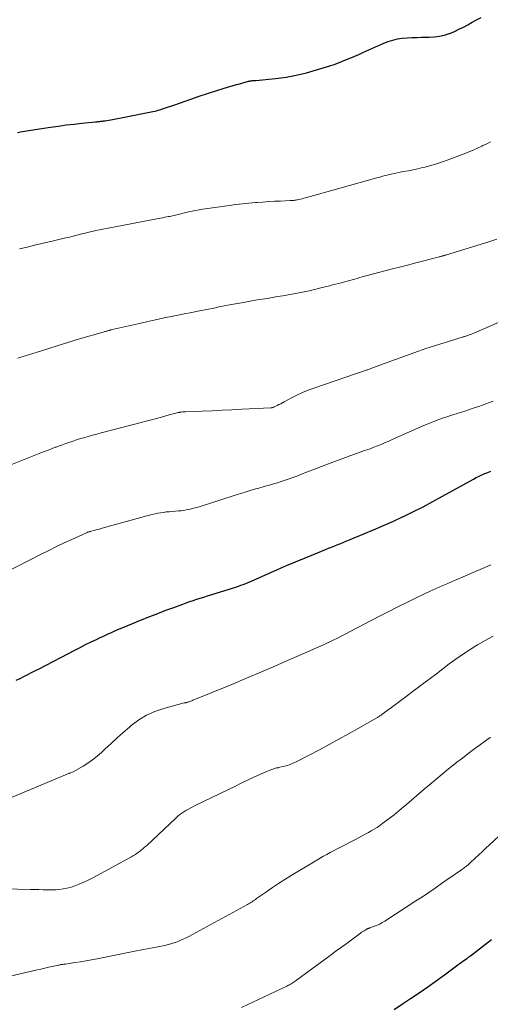
# Model space of a CAD drawing. Units: feet. Extents: x 1935117 to 1940022, y 585000 to 586084.
# Drawn here: x 1935668 to 1935744, y 585777 to 585937 of the extents above; entities that cross this region are included whole.
import ezdxf

# ---------------------------------------------------------------- set-up
doc = ezdxf.new("R2010")
doc.units = ezdxf.units.FT
doc.header["$LTSCALE"] = 100
doc.header["$MEASUREMENT"] = 0
doc.layers.add('CONTOUR INDEX', color=32, linetype='Continuous', lineweight=25)
doc.layers.add('CONTOUR INTERMEDIATE', color=40, linetype='Continuous', lineweight=15)

msp = doc.modelspace()

# ---------------------------------------------------------------- linework, layer by layer
at = {"layer": 'CONTOUR INDEX', "flags": 128}
for points, elevation in [([(1935667.77, 585918.51), (1935668.53, 585918.64), (1935673.13, 585919.35), (1935674.4, 585919.53), (1935675.67, 585919.7), (1935676.94, 585919.85), (1935678.21, 585919.99), (1935680.43, 585920.21), (1935680.6, 585920.23), (1935680.77, 585920.25), (1935680.94, 585920.26), (1935681.1, 585920.28), (1935681.28, 585920.3), (1935681.36, 585920.3), (1935681.44, 585920.31), (1935681.52, 585920.33), (1935681.6, 585920.34), (1935681.68, 585920.35), (1935681.76, 585920.37), (1935681.85, 585920.38), (1935681.93, 585920.39), (1935682.88, 585920.56), (1935683.43, 585920.66), (1935683.99, 585920.77), (1935684.54, 585920.87), (1935685.1, 585920.98), (1935688.6, 585921.65), (1935688.88, 585921.7), (1935689.16, 585921.76), (1935689.43, 585921.82), (1935689.71, 585921.88), (1935689.99, 585921.94), (1935690.26, 585922.01), (1935690.53, 585922.09), (1935690.81, 585922.17), (1935691.26, 585922.32), (1935691.75, 585922.47), (1935692.25, 585922.64), (1935692.74, 585922.8), (1935693.24, 585922.98), (1935695.85, 585923.9), (1935697.18, 585924.35), (1935698.52, 585924.8), (1935699.87, 585925.22), (1935701.22, 585925.64), (1935703.21, 585926.23), (1935703.57, 585926.33), (1935703.93, 585926.44), (1935704.28, 585926.54), (1935704.64, 585926.63), (1935705.16, 585926.77), (1935705.26, 585926.79), (1935705.36, 585926.82), (1935705.46, 585926.84), (1935705.56, 585926.85), (1935705.66, 585926.87), (1935705.76, 585926.88), (1935705.86, 585926.89), (1935705.96, 585926.89), (1935706.08, 585926.89), (1935706.18, 585926.9), (1935706.29, 585926.9), (1935706.39, 585926.91), (1935709.57, 585927.25), (1935711.25, 585927.47), (1935712.92, 585927.76), (1935714.57, 585928.15), (1935716.21, 585928.61), (1935718.37, 585929.28), (1935719.06, 585929.51), (1935719.74, 585929.75), (1935720.41, 585930.01), (1935721.07, 585930.28), (1935721.73, 585930.56), (1935722.4, 585930.85), (1935723.05, 585931.14), (1935723.71, 585931.43), (1935727.09, 585932.94), (1935727.81, 585933.23), (1935728.55, 585933.46), (1935729.3, 585933.63), (1935730.07, 585933.74), (1935730.85, 585933.81), (1935731.63, 585933.86), (1935732.41, 585933.89), (1935733.2, 585933.9), (1935734.42, 585933.9), (1935735.26, 585933.95), (1935736.08, 585934.06), (1935736.89, 585934.26), (1935737.69, 585934.52), (1935737.76, 585934.54), (1935738.51, 585934.86), (1935739.25, 585935.19), (1935739.97, 585935.55), (1935740.69, 585935.94), (1935741.39, 585936.34), (1935742.11, 585936.72), (1935742.83, 585937.1)], 1020), ([(1935667.59, 585829.79), (1935668.21, 585830.1), (1935668.83, 585830.41), (1935669.45, 585830.72), (1935670.07, 585831.04), (1935670.68, 585831.35), (1935671.3, 585831.67), (1935677.07, 585834.68), (1935677.94, 585835.12), (1935678.81, 585835.56), (1935679.69, 585836), (1935680.57, 585836.42), (1935681.05, 585836.65), (1935681.7, 585836.95), (1935682.34, 585837.25), (1935683, 585837.54), (1935683.65, 585837.83), (1935684.31, 585838.1), (1935684.97, 585838.38), (1935685.63, 585838.65), (1935686.29, 585838.93), (1935687.96, 585839.61), (1935689.23, 585840.12), (1935690.51, 585840.63), (1935691.79, 585841.12), (1935693.08, 585841.6), (1935694.53, 585842.14), (1935695.09, 585842.34), (1935695.66, 585842.54), (1935696.23, 585842.73), (1935696.8, 585842.91), (1935697.37, 585843.09), (1935697.95, 585843.27), (1935698.52, 585843.45), (1935699.09, 585843.63), (1935702.74, 585844.76), (1935703.14, 585844.89), (1935703.54, 585845.02), (1935703.94, 585845.17), (1935704.33, 585845.32), (1935704.72, 585845.47), (1935705.11, 585845.63), (1935705.5, 585845.8), (1935705.88, 585845.97), (1935709.88, 585847.73), (1935711.33, 585848.36), (1935712.79, 585848.98), (1935714.25, 585849.59), (1935715.71, 585850.18), (1935717.65, 585850.97), (1935718.15, 585851.16), (1935718.64, 585851.36), (1935719.14, 585851.56), (1935719.64, 585851.76), (1935720.13, 585851.96), (1935720.63, 585852.16), (1935721.12, 585852.36), (1935721.62, 585852.56), (1935723.84, 585853.48), (1935725.44, 585854.16), (1935727.04, 585854.85), (1935728.63, 585855.57), (1935730.2, 585856.3), (1935730.27, 585856.33), (1935731.87, 585857.1), (1935733.45, 585857.9), (1935735.02, 585858.73), (1935736.58, 585859.58), (1935741.58, 585862.38), (1935742.04, 585862.62), (1935742.5, 585862.85), (1935742.97, 585863.07), (1935743.44, 585863.27), (1935743.93, 585863.46), (1935744.42, 585863.63)], 1040), ([(1935728.77, 585776.5), (1935730.09, 585777.39), (1935731.42, 585778.27), (1935732.81, 585779.21), (1935734.19, 585780.16), (1935735.55, 585781.13), (1935736.91, 585782.12), (1935739.08, 585783.72), (1935739.34, 585783.91), (1935739.61, 585784.1), (1935739.87, 585784.3), (1935740.14, 585784.49), (1935740.52, 585784.76), (1935740.59, 585784.82), (1935740.67, 585784.87), (1935740.74, 585784.93), (1935740.82, 585784.98), (1935740.89, 585785.03), (1935740.97, 585785.09), (1935741.04, 585785.15), (1935741.12, 585785.2), (1935744.53, 585787.82)], 1060)]:
    msp.add_lwpolyline(points, dxfattribs=dict(at, elevation=elevation))
at = {"layer": 'CONTOUR INTERMEDIATE', "flags": 128}
for points, elevation in [([(1935668.13, 585899.64), (1935669.32, 585899.93), (1935670.52, 585900.23), (1935671.72, 585900.51), (1935672.92, 585900.79), (1935673.61, 585900.95), (1935674.47, 585901.15), (1935675.33, 585901.35), (1935676.18, 585901.56), (1935677.03, 585901.77), (1935677.59, 585901.91), (1935678.17, 585902.05), (1935678.74, 585902.19), (1935679.32, 585902.33), (1935679.89, 585902.47), (1935680.47, 585902.6), (1935681.04, 585902.72), (1935681.62, 585902.84), (1935682.2, 585902.96), (1935690.61, 585904.56), (1935690.95, 585904.62), (1935691.3, 585904.69), (1935691.64, 585904.75), (1935691.98, 585904.82), (1935692.22, 585904.86), (1935692.44, 585904.91), (1935692.67, 585904.95), (1935692.89, 585905.01), (1935693.12, 585905.06), (1935693.34, 585905.11), (1935693.57, 585905.17), (1935693.79, 585905.22), (1935694.01, 585905.28), (1935695.23, 585905.57), (1935696.06, 585905.75), (1935696.9, 585905.92), (1935697.74, 585906.07), (1935698.59, 585906.19), (1935702.07, 585906.67), (1935703.13, 585906.81), (1935704.19, 585906.93), (1935705.25, 585907.04), (1935706.32, 585907.14), (1935706.57, 585907.16), (1935707.51, 585907.23), (1935708.45, 585907.3), (1935709.39, 585907.35), (1935710.34, 585907.39), (1935711.92, 585907.46), (1935712.07, 585907.46), (1935712.22, 585907.47), (1935712.37, 585907.48), (1935712.53, 585907.5), (1935712.68, 585907.51), (1935712.83, 585907.53), (1935712.98, 585907.56), (1935713.12, 585907.59), (1935713.35, 585907.64), (1935713.61, 585907.7), (1935713.88, 585907.77), (1935714.14, 585907.83), (1935714.4, 585907.9), (1935725.95, 585911.13), (1935726.42, 585911.26), (1935726.89, 585911.39), (1935727.36, 585911.51), (1935727.83, 585911.63), (1935728.3, 585911.74), (1935728.77, 585911.85), (1935729.25, 585911.95), (1935729.72, 585912.04), (1935730.3, 585912.15), (1935731.06, 585912.3), (1935731.82, 585912.45), (1935732.58, 585912.62), (1935733.33, 585912.8), (1935733.74, 585912.89), (1935734.69, 585913.14), (1935735.64, 585913.41), (1935736.58, 585913.72), (1935737.5, 585914.05), (1935740.11, 585915.05), (1935740.83, 585915.34), (1935741.55, 585915.64), (1935742.27, 585915.96), (1935742.97, 585916.29), (1935743.13, 585916.36), (1935743.75, 585916.66), (1935744.38, 585916.97)], 1024), ([(1935667.84, 585881.96), (1935668.14, 585882.05), (1935670.96, 585882.94), (1935672.68, 585883.48), (1935674.39, 585884.01), (1935676.11, 585884.53), (1935677.84, 585885.05), (1935681.67, 585886.17), (1935681.79, 585886.21), (1935681.92, 585886.25), (1935682.04, 585886.28), (1935682.16, 585886.32), (1935682.25, 585886.34), (1935682.33, 585886.37), (1935682.41, 585886.39), (1935682.49, 585886.41), (1935682.57, 585886.44), (1935682.65, 585886.46), (1935682.74, 585886.48), (1935682.82, 585886.5), (1935682.9, 585886.52), (1935687.28, 585887.53), (1935688.69, 585887.85), (1935690.1, 585888.16), (1935691.51, 585888.46), (1935692.92, 585888.74), (1935694.28, 585889.01), (1935695.02, 585889.16), (1935695.75, 585889.31), (1935696.49, 585889.45), (1935697.23, 585889.6), (1935697.59, 585889.67), (1935698.15, 585889.78), (1935698.71, 585889.89), (1935699.27, 585890.01), (1935699.83, 585890.12), (1935700.39, 585890.24), (1935700.96, 585890.35), (1935701.52, 585890.46), (1935702.08, 585890.56), (1935704.06, 585890.93), (1935704.89, 585891.08), (1935705.73, 585891.23), (1935706.56, 585891.37), (1935707.4, 585891.5), (1935708.23, 585891.63), (1935709.07, 585891.77), (1935709.9, 585891.91), (1935710.73, 585892.06), (1935712.81, 585892.44), (1935713.9, 585892.64), (1935714.98, 585892.87), (1935716.06, 585893.11), (1935717.13, 585893.37), (1935718.32, 585893.67), (1935718.79, 585893.8), (1935719.27, 585893.92), (1935719.74, 585894.05), (1935720.21, 585894.17), (1935720.35, 585894.21), (1935720.75, 585894.32), (1935721.16, 585894.43), (1935721.57, 585894.54), (1935721.97, 585894.65), (1935722.38, 585894.76), (1935722.78, 585894.87), (1935723.19, 585894.98), (1935723.59, 585895.09), (1935728.27, 585896.33), (1935729.6, 585896.69), (1935730.92, 585897.03), (1935732.25, 585897.38), (1935733.58, 585897.72), (1935736.05, 585898.35), (1935736.15, 585898.37), (1935736.24, 585898.4), (1935736.33, 585898.42), (1935736.43, 585898.44), (1935736.45, 585898.45), (1935736.53, 585898.47), (1935736.61, 585898.49), (1935736.69, 585898.52), (1935736.77, 585898.54), (1935736.86, 585898.56), (1935736.94, 585898.59), (1935737.02, 585898.61), (1935737.1, 585898.64), (1935744.25, 585900.86), (1935745.41, 585901.21)], 1028), ([(1935665.33, 585864.11), (1935671.57, 585866.61), (1935672.15, 585866.84), (1935672.73, 585867.06), (1935673.31, 585867.29), (1935673.9, 585867.51), (1935674.03, 585867.56), (1935674.55, 585867.75), (1935675.07, 585867.94), (1935675.59, 585868.12), (1935676.11, 585868.3), (1935676.63, 585868.48), (1935677.15, 585868.65), (1935677.68, 585868.82), (1935678.21, 585868.98), (1935678.53, 585869.07), (1935679.22, 585869.27), (1935679.91, 585869.47), (1935680.6, 585869.66), (1935681.3, 585869.84), (1935687.8, 585871.51), (1935688.63, 585871.73), (1935689.46, 585871.95), (1935690.29, 585872.17), (1935691.11, 585872.4), (1935692.35, 585872.75), (1935692.56, 585872.81), (1935692.77, 585872.87), (1935692.97, 585872.93), (1935693.18, 585872.99), (1935693.39, 585873.04), (1935693.6, 585873.09), (1935693.81, 585873.13), (1935694.03, 585873.17), (1935694.05, 585873.18), (1935694.28, 585873.21), (1935694.51, 585873.23), (1935694.74, 585873.25), (1935694.97, 585873.26), (1935697.7, 585873.37), (1935699.3, 585873.44), (1935700.89, 585873.51), (1935702.49, 585873.59), (1935704.09, 585873.67), (1935708.78, 585873.92), (1935708.85, 585873.92), (1935708.93, 585873.93), (1935709, 585873.94), (1935709.07, 585873.95), (1935709.14, 585873.97), (1935709.21, 585873.99), (1935709.28, 585874.02), (1935709.35, 585874.05), (1935709.81, 585874.27), (1935710.1, 585874.42), (1935710.4, 585874.57), (1935710.69, 585874.73), (1935710.98, 585874.88), (1935712.14, 585875.51), (1935713.01, 585875.96), (1935713.91, 585876.38), (1935714.82, 585876.75), (1935715.75, 585877.09), (1935724.4, 585880.03), (1935724.5, 585880.06), (1935724.77, 585880.17), (1935724.89, 585880.22), (1935725.01, 585880.27), (1935725.13, 585880.31), (1935725.25, 585880.36), (1935732.71, 585883.06), (1935733.91, 585883.49), (1935735.12, 585883.9), (1935736.33, 585884.29), (1935737.55, 585884.67), (1935739.94, 585885.39), (1935739.97, 585885.39), (1935739.99, 585885.4), (1935740.01, 585885.41), (1935740.04, 585885.41), (1935740.13, 585885.44), (1935740.15, 585885.44), (1935740.18, 585885.45), (1935740.2, 585885.46), (1935740.22, 585885.47), (1935740.67, 585885.62), (1935740.92, 585885.71), (1935741.16, 585885.8), (1935741.41, 585885.9), (1935741.65, 585886), (1935745.76, 585887.77)], 1032), ([(1935665.61, 585847.11), (1935671.61, 585850.19), (1935672.85, 585850.81), (1935674.1, 585851.43), (1935675.35, 585852.02), (1935676.6, 585852.61), (1935678.95, 585853.68), (1935679.04, 585853.72), (1935679.13, 585853.76), (1935679.22, 585853.79), (1935679.31, 585853.82), (1935679.41, 585853.85), (1935679.5, 585853.88), (1935679.6, 585853.9), (1935679.69, 585853.93), (1935680.17, 585854.05), (1935680.5, 585854.14), (1935680.83, 585854.23), (1935681.16, 585854.32), (1935681.49, 585854.41), (1935688.71, 585856.43), (1935689.16, 585856.55), (1935689.6, 585856.66), (1935690.05, 585856.75), (1935690.5, 585856.84), (1935690.95, 585856.92), (1935691.4, 585856.98), (1935691.85, 585857.04), (1935692.31, 585857.08), (1935693.84, 585857.21), (1935694.26, 585857.25), (1935694.69, 585857.3), (1935695.11, 585857.37), (1935695.53, 585857.45), (1935695.94, 585857.54), (1935696.35, 585857.64), (1935696.76, 585857.76), (1935697.17, 585857.88), (1935702.69, 585859.64), (1935703.39, 585859.86), (1935704.08, 585860.07), (1935704.78, 585860.29), (1935705.47, 585860.5), (1935706.17, 585860.71), (1935706.87, 585860.91), (1935707.57, 585861.11), (1935708.26, 585861.31), (1935708.58, 585861.4), (1935709.22, 585861.58), (1935709.85, 585861.77), (1935710.48, 585861.98), (1935711.11, 585862.18), (1935711.74, 585862.4), (1935712.36, 585862.62), (1935712.98, 585862.85), (1935713.6, 585863.09), (1935718.12, 585864.84), (1935718.84, 585865.12), (1935719.57, 585865.39), (1935720.3, 585865.66), (1935721.04, 585865.93), (1935721.77, 585866.19), (1935722.51, 585866.45), (1935723.24, 585866.71), (1935723.98, 585866.97), (1935724.31, 585867.08), (1935724.9, 585867.29), (1935725.48, 585867.51), (1935726.06, 585867.74), (1935726.64, 585867.98), (1935727.21, 585868.22), (1935727.78, 585868.47), (1935728.35, 585868.72), (1935728.92, 585868.97), (1935733.56, 585871.02), (1935734.56, 585871.44), (1935735.56, 585871.84), (1935736.58, 585872.21), (1935737.61, 585872.55), (1935738.27, 585872.76), (1935738.97, 585872.99), (1935739.67, 585873.21), (1935740.37, 585873.44), (1935741.06, 585873.67), (1935741.28, 585873.74), (1935741.87, 585873.94), (1935742.46, 585874.14), (1935743.04, 585874.35), (1935743.63, 585874.57), (1935744.21, 585874.78), (1935744.8, 585875)], 1036), ([(1935665.89, 585810.46), (1935675.55, 585814.5), (1935675.74, 585814.57), (1935675.93, 585814.65), (1935676.12, 585814.72), (1935676.31, 585814.79), (1935676.67, 585814.92), (1935676.77, 585814.95), (1935678.4, 585815.89), (1935679.19, 585816.39), (1935679.94, 585816.91), (1935680.66, 585817.49), (1935681.36, 585818.1), (1935681.94, 585818.66), (1935682.92, 585819.56), (1935683.9, 585820.46), (1935684.89, 585821.35), (1935685.9, 585822.22), (1935686.19, 585822.47), (1935687.4, 585823.37), (1935688.67, 585824.15), (1935690.03, 585824.75), (1935691.45, 585825.23), (1935694.78, 585826.12), (1935694.8, 585826.13), (1935694.83, 585826.13), (1935694.85, 585826.14), (1935694.88, 585826.14), (1935694.98, 585826.15), (1935695, 585826.16), (1935695.03, 585826.16), (1935695.05, 585826.16), (1935695.08, 585826.17), (1935695.2, 585826.2), (1935695.29, 585826.23), (1935695.38, 585826.25), (1935695.46, 585826.28), (1935695.55, 585826.31), (1935695.69, 585826.37), (1935695.85, 585826.43), (1935696, 585826.49), (1935696.16, 585826.55), (1935696.31, 585826.62), (1935702.47, 585829.13), (1935704.83, 585830.11), (1935707.19, 585831.1), (1935709.54, 585832.11), (1935711.88, 585833.13), (1935715.02, 585834.52), (1935715.79, 585834.86), (1935716.55, 585835.21), (1935717.31, 585835.55), (1935718.07, 585835.91), (1935718.13, 585835.93), (1935718.86, 585836.28), (1935719.58, 585836.63), (1935720.31, 585836.99), (1935721.03, 585837.36), (1935721.75, 585837.74), (1935722.46, 585838.11), (1935723.18, 585838.48), (1935723.9, 585838.86), (1935726.28, 585840.11), (1935727.81, 585840.9), (1935729.35, 585841.68), (1935730.9, 585842.44), (1935732.45, 585843.19), (1935734.59, 585844.2), (1935735.08, 585844.43), (1935735.57, 585844.66), (1935736.07, 585844.88), (1935736.56, 585845.1), (1935737.06, 585845.32), (1935737.55, 585845.53), (1935738.05, 585845.74), (1935738.55, 585845.96), (1935740.3, 585846.69), (1935741.67, 585847.28), (1935743.04, 585847.88), (1935744.4, 585848.48)], 1044), ([(1935663.44, 585796.06), (1935669.89, 585795.93), (1935670.57, 585795.91), (1935671.26, 585795.9), (1935671.94, 585795.88), (1935672.63, 585795.86), (1935672.8, 585795.86), (1935673.4, 585795.86), (1935674, 585795.88), (1935674.59, 585795.93), (1935675.18, 585796.01), (1935675.77, 585796.12), (1935676.35, 585796.26), (1935676.91, 585796.44), (1935677.47, 585796.65), (1935677.79, 585796.78), (1935678.5, 585797.09), (1935679.2, 585797.41), (1935679.89, 585797.76), (1935680.57, 585798.12), (1935686.23, 585801.22), (1935686.55, 585801.41), (1935686.87, 585801.6), (1935687.18, 585801.81), (1935687.49, 585802.03), (1935687.78, 585802.26), (1935688.07, 585802.5), (1935688.36, 585802.75), (1935688.64, 585803), (1935693.41, 585807.49), (1935693.56, 585807.63), (1935693.72, 585807.77), (1935693.87, 585807.9), (1935694.03, 585808.03), (1935694.2, 585808.16), (1935694.37, 585808.28), (1935694.54, 585808.4), (1935694.72, 585808.51), (1935695.03, 585808.7), (1935695.38, 585808.89), (1935695.72, 585809.08), (1935696.07, 585809.26), (1935696.42, 585809.44), (1935701.92, 585812.12), (1935702.95, 585812.62), (1935703.99, 585813.12), (1935705.02, 585813.61), (1935706.06, 585814.09), (1935707.38, 585814.7), (1935707.77, 585814.87), (1935708.16, 585815.03), (1935708.55, 585815.19), (1935708.95, 585815.33), (1935709.7, 585815.6), (1935709.73, 585815.6), (1935709.75, 585815.61), (1935709.77, 585815.62), (1935709.8, 585815.62), (1935709.89, 585815.63), (1935709.92, 585815.64), (1935709.94, 585815.64), (1935709.97, 585815.64), (1935709.99, 585815.65), (1935711, 585815.88), (1935711.53, 585816.02), (1935712.04, 585816.19), (1935712.54, 585816.4), (1935713.03, 585816.63), (1935716.65, 585818.55), (1935718.24, 585819.4), (1935719.82, 585820.25), (1935721.39, 585821.12), (1935722.96, 585822), (1935725.84, 585823.64), (1935725.96, 585823.71), (1935726.08, 585823.78), (1935726.2, 585823.86), (1935726.32, 585823.93), (1935726.44, 585824.01), (1935726.55, 585824.09), (1935726.67, 585824.17), (1935726.78, 585824.25), (1935727.22, 585824.57), (1935727.43, 585824.73), (1935727.65, 585824.89), (1935727.87, 585825.05), (1935728.09, 585825.21), (1935728.31, 585825.37), (1935728.52, 585825.53), (1935728.74, 585825.69), (1935728.96, 585825.86), (1935733.55, 585829.3), (1935734.59, 585830.08), (1935735.62, 585830.86), (1935736.66, 585831.65), (1935737.69, 585832.43), (1935738.74, 585833.2), (1935739.8, 585833.95), (1935740.89, 585834.66), (1935741.99, 585835.35), (1935742.26, 585835.51), (1935743.52, 585836.23), (1935744.8, 585836.92)], 1048), ([(1935664.28, 585781.32), (1935670.95, 585782.89), (1935671.57, 585783.04), (1935672.19, 585783.18), (1935672.81, 585783.32), (1935673.43, 585783.46), (1935674.38, 585783.66), (1935674.53, 585783.69), (1935674.67, 585783.72), (1935674.82, 585783.75), (1935674.96, 585783.77), (1935675.11, 585783.79), (1935675.26, 585783.81), (1935675.41, 585783.83), (1935675.55, 585783.85), (1935677.07, 585784.08), (1935677.97, 585784.22), (1935678.88, 585784.37), (1935679.78, 585784.54), (1935680.68, 585784.71), (1935686.49, 585785.88), (1935687.06, 585785.99), (1935687.63, 585786.1), (1935688.2, 585786.21), (1935688.77, 585786.32), (1935689.34, 585786.43), (1935689.91, 585786.54), (1935690.49, 585786.65), (1935691.06, 585786.75), (1935691.64, 585786.87), (1935692.21, 585787.01), (1935692.77, 585787.17), (1935693.32, 585787.35), (1935693.35, 585787.36), (1935693.91, 585787.57), (1935694.46, 585787.8), (1935695, 585788.06), (1935695.53, 585788.33), (1935705, 585793.48), (1935705.19, 585793.58), (1935705.39, 585793.7), (1935705.57, 585793.81), (1935705.76, 585793.93), (1935705.95, 585794.06), (1935706.13, 585794.18), (1935706.32, 585794.31), (1935706.5, 585794.44), (1935708.08, 585795.55), (1935709.07, 585796.23), (1935710.06, 585796.89), (1935711.06, 585797.53), (1935712.08, 585798.16), (1935715.68, 585800.35), (1935716.22, 585800.67), (1935716.76, 585800.99), (1935717.31, 585801.3), (1935717.85, 585801.6), (1935718.4, 585801.9), (1935718.95, 585802.2), (1935719.51, 585802.49), (1935720.07, 585802.78), (1935722.61, 585804.09), (1935723.11, 585804.34), (1935723.6, 585804.6), (1935724.09, 585804.86), (1935724.58, 585805.12), (1935725.06, 585805.39), (1935725.54, 585805.68), (1935726, 585805.98), (1935726.45, 585806.3), (1935727.17, 585806.82), (1935727.97, 585807.41), (1935728.75, 585808.02), (1935729.53, 585808.65), (1935730.29, 585809.29), (1935730.39, 585809.38), (1935731.2, 585810.07), (1935732.01, 585810.77), (1935732.82, 585811.46), (1935733.63, 585812.15), (1935734.49, 585812.88), (1935735.51, 585813.74), (1935736.53, 585814.59), (1935737.57, 585815.43), (1935738.61, 585816.26), (1935738.93, 585816.51), (1935739.82, 585817.2), (1935740.71, 585817.89), (1935741.61, 585818.56), (1935742.52, 585819.22), (1935744.22, 585820.45), (1935744.28, 585820.49), (1935744.34, 585820.54)], 1052), ([(1935704.06, 585776.83), (1935711.36, 585780.26), (1935711.54, 585780.35), (1935711.72, 585780.44), (1935711.89, 585780.54), (1935712.07, 585780.64), (1935712.24, 585780.75), (1935712.41, 585780.86), (1935712.58, 585780.98), (1935712.74, 585781.09), (1935715.4, 585783.03), (1935716.78, 585784.04), (1935718.17, 585785.06), (1935719.55, 585786.07), (1935720.92, 585787.09), (1935723.32, 585788.86), (1935723.5, 585788.99), (1935723.69, 585789.12), (1935723.88, 585789.24), (1935724.07, 585789.35), (1935724.34, 585789.51), (1935724.4, 585789.54), (1935724.46, 585789.57), (1935724.52, 585789.6), (1935724.58, 585789.62), (1935724.65, 585789.64), (1935724.71, 585789.66), (1935724.77, 585789.68), (1935724.84, 585789.7), (1935725.58, 585789.97), (1935726.01, 585790.14), (1935726.44, 585790.33), (1935726.84, 585790.55), (1935727.24, 585790.79), (1935732.29, 585794.06), (1935733.33, 585794.75), (1935734.37, 585795.44), (1935735.4, 585796.15), (1935736.43, 585796.87), (1935737.69, 585797.76), (1935738.08, 585798.03), (1935738.48, 585798.31), (1935738.87, 585798.58), (1935739.27, 585798.85), (1935739.7, 585799.14), (1935739.88, 585799.26), (1935740.06, 585799.39), (1935740.23, 585799.52), (1935740.41, 585799.65), (1935740.58, 585799.79), (1935740.74, 585799.93), (1935740.91, 585800.07), (1935741.07, 585800.21), (1935741.9, 585800.99), (1935742.48, 585801.53), (1935743.06, 585802.06), (1935743.63, 585802.6), (1935744.21, 585803.14), (1935751.16, 585809.64)], 1056)]:
    msp.add_lwpolyline(points, dxfattribs=dict(at, elevation=elevation))

doc.saveas('drawing.dxf')
